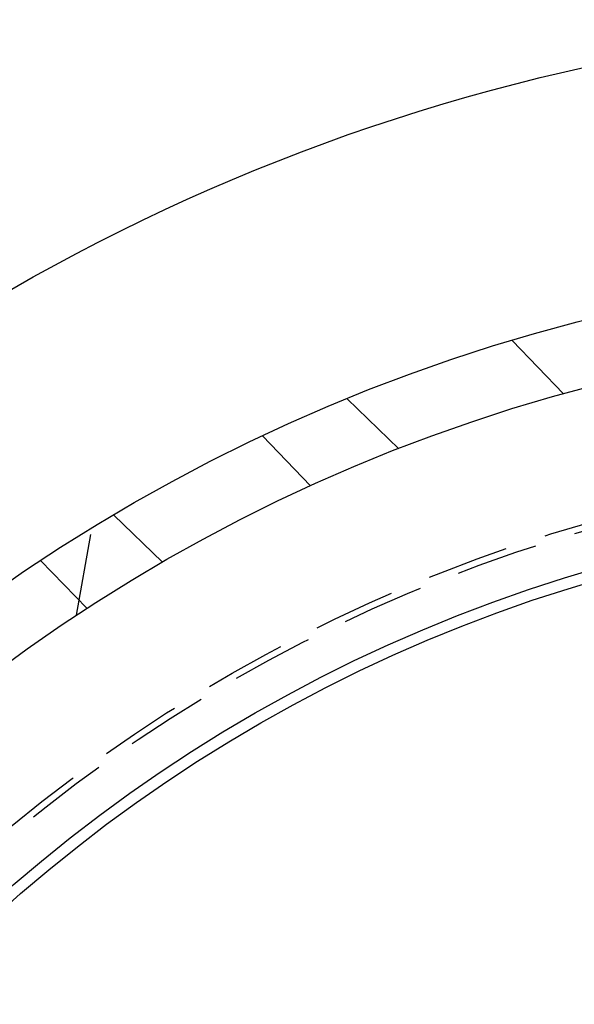
# Model space of a CAD drawing. Extents: x -62 to 62, y -142 to 102.
# Drawn here: x -31 to -14, y -48 to -18 of the extents above; entities that cross this region are included whole.
import ezdxf

# ---------------------------------------------------------------- set-up
doc = ezdxf.new("R2010")
doc.units = 0
doc.header["$LTSCALE"] = 10
doc.linetypes.add('VERDECKT', pattern=[0.375, 0.25, -0.125])
doc.layers.get('0').update_dxf_attribs({"linetype": 'CONTINUOUS'})
doc.layers.add('STEMPEL', color=3, linetype='CONTINUOUS')

# ---------------------------------------------------------------- blocks, each defined once
blk = doc.blocks.new('A$C5DCD7525')
at = {"color": 1, "linetype": 'VERDECKT'}
for p, q in [((-15.608868, 52.216982), (-14.03654, 50.588789)), ((-19.060499, 48.917761), (-20.638106, 50.441239)), ((-23.221652, 49.305222), (-21.750959, 47.782275)), ((-26.269692, 45.454959), (-27.76392, 46.897918)), ((-28.889153, 43.836821), (-28.418865, 46.503958)), ((-29.982665, 45.511425), (-28.568172, 44.046675))]:
    blk.add_line(p, q, dxfattribs=at)
at = {"color": 3, "linetype": 'CONTINUOUS'}
for radius in [62, 54.5, 52.5, 47.1, 46.750925]:
    blk.add_circle((0, 0), radius, dxfattribs=at)
at = {"color": 1, "linetype": 'VERDECKT'}
for radius in [48.5, 48.299343]:
    blk.add_circle((0, 0), radius, dxfattribs=at)

msp = doc.modelspace()

# ---------------------------------------------------------------- block references
at = {"layer": 'STEMPEL'}
msp.add_blockref('A$C5DCD7525', (0, -80), dxfattribs=at)

doc.saveas('drawing.dxf')
